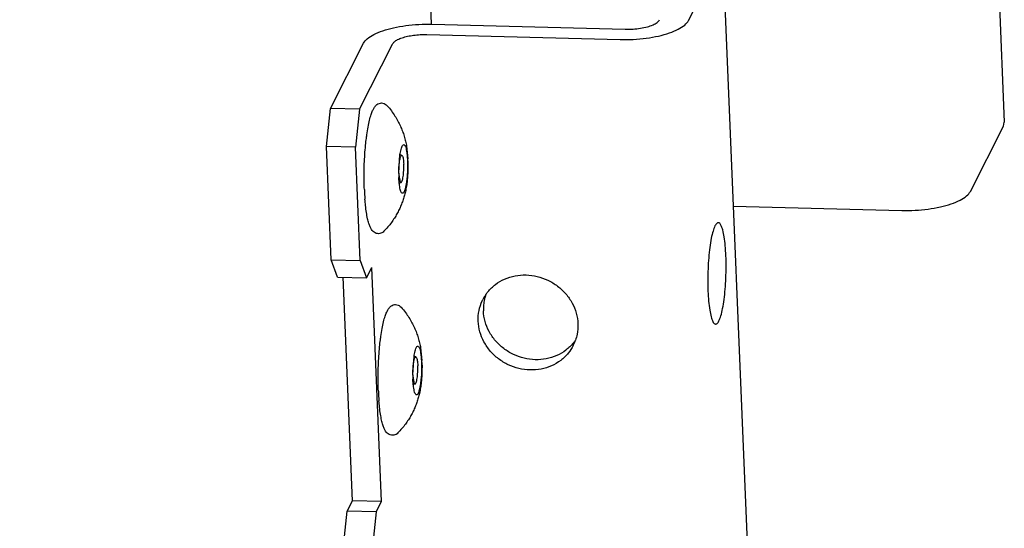
# Model space of a CAD drawing. Units: inches. Extents: x -84 to 99, y -82 to 60.
# Drawn here: x 61 to 65, y -20 to -18 of the extents above; entities that cross this region are included whole.
import ezdxf

# ---------------------------------------------------------------- set-up
doc = ezdxf.new("R2010")
doc.units = ezdxf.units.IN
doc.header["$LTSCALE"] = 0.605
doc.header["$MEASUREMENT"] = 0
doc.layers.get('0').update_dxf_attribs({"linetype": 'CONTINUOUS'})
doc.styles.get("Standard").update_dxf_attribs({"font": 'ARIAL.TTF'})
doc.dimstyles.get("Standard").update_dxf_attribs({"dimtxt": 0.125, "dimasz": 0.1875, "dimexe": 0.18, "dimexo": 0.0625, "dimgap": 0.09, "dimtad": 0, "dimtih": 1, "dimtoh": 1, "dimdec": 3, "dimzin": 0, "dimdsep": 46, "dimtxsty": 'Standard', "dimblk": '_FILLED', "dimblk1": '_FILLED', "dimblk2": '_FILLED', "dimcen": 0.09, "dimadec": 0, "dimazin": 0, "dimtol": 1, "dimtp": 0.001, "dimtm": 0.001, "dimtfac": 1, "dimtdec": 3, "dimtofl": 0, "dimtmove": 0, "dimatfit": 3, "dimldrblk": '_FILLED', "dimfxl": 1, "dimtolj": 1, "dimtzin": 0, "dimarcsym": 0})

# ---------------------------------------------------------------- blocks, each defined once
blk = doc.blocks.new('_FILLED')
at = {"color": 0, "linetype": 'ByBlock'}
blk.add_solid([(0, 0), (-1, 0.1666666667), (-1, -0.1666666667)], dxfattribs=at)

msp = doc.modelspace()

# ---------------------------------------------------------------- linework, layer by layer
at = {"color": 7}
for p, q in [((64.69777566648303, -15.99792921160835), (64.80984987498663, -18.69000852477618)), ((62.4975287482488, -17.88158687481163), (62.51486764964658, -18.29807605654923)), ((63.68131568806719, -18.00584778677392), (63.79338989657079, -20.69792709827511)), ((63.54538362410669, -18.28294200926952), (63.67761737621315, -18.02172699375558)), ((62.51779488347567, -18.29795419159798), (63.29218698038538, -18.31813287852651)), ((62.49691586849396, -18.33919866843352), (63.27130796707031, -18.35937735536204)), ((62.11148547266616, -18.63560455320445), (62.2437192264393, -18.37438953769049)), ((62.22764428786932, -18.63863135532706), (62.35987803997578, -18.37741634147978)), ((62.09521224917545, -18.78748242578661), (62.11148547266616, -18.63560455320445)), ((62.22764428786932, -18.63863135532706), (62.11148547266616, -18.63560455320445)), ((62.22764428786932, -18.63863135532706), (62.21137106437861, -18.79050922790923)), ((64.67391781102616, -18.96710274727178), (64.80615156313262, -18.7058877334245)), ((64.80615156313262, -18.7058877334245), (64.80982659666263, -18.6899876664512)), ((62.21137106437861, -18.79050922790923), (62.09521224917545, -18.78748242578661)), ((62.11409598495531, -19.24107935101443), (62.09521224917545, -18.78748242578661)), ((62.23025480015842, -19.24410615313705), (62.21137106437861, -18.79050922790923)), ((62.4162125007753, -18.7865559411572), (62.42130694707087, -18.83714443258847)), ((62.38485863831686, -18.89387506822953), (62.38978738301201, -18.82008300441304)), ((62.39727919334864, -18.82298556825202), (62.38978899967806, -18.82008325607961)), ((62.38682818252904, -18.93361835733221), (62.38526303648844, -18.91120354963147)), ((62.38566934799259, -18.89595642906366), (62.38681640753374, -18.91103566469863)), ((62.39446170947564, -18.93111138333501), (62.38683739252538, -18.93361741566592)), ((63.72378248274713, -19.0259216987442), (64.39984215398981, -19.04353809336431)), ((62.11409598495531, -19.24107935101443), (62.23025480015842, -19.24410615313705)), ((62.13958078809473, -19.31046827159219), (62.11409598495531, -19.24107935101443)), ((62.23025480015842, -19.24410615313705), (62.25573960329784, -19.3134950737148)), ((62.25573960329784, -19.3134950737148), (62.27661861661291, -19.27225059854593)), ((62.31561430101463, -20.20894668720068), (62.27661861661291, -19.27225059854593)), ((62.13958078809473, -19.31046827159219), (62.25573960329784, -19.3134950737148)), ((62.1994554858115, -20.20591988507806), (62.16220139404645, -19.31105770635642)), ((62.47240256663262, -19.59350083671245), (62.47749701292817, -19.64408932981038)), ((62.44104870417418, -19.70081996378478), (62.44597744720268, -19.62702789996828)), ((62.45346925753925, -19.62993046380726), (62.44597906386868, -19.62702815163486)), ((62.44185941384988, -19.70290132628557), (62.44300647339107, -19.71798056192054)), ((62.44301824838634, -19.74056325288746), (62.44145310234573, -19.71814844518671)), ((62.45065177533293, -19.73805627889025), (62.44302745838264, -19.74056231122117)), ((62.17857647249646, -20.24716436024693), (62.1994554858115, -20.20591988507806)), ((62.31561430101463, -20.20894668720068), (62.1994554858115, -20.20591988507806)), ((62.29473528769957, -20.25019116403622), (62.31561430101463, -20.20894668720068)), ((62.16230324733904, -20.3990422328291), (62.17857647249646, -20.24716436024693)), ((62.29473528769957, -20.25019116403622), (62.17857647249646, -20.24716436024693)), ((62.29473528769957, -20.25019116403622), (62.27846206254218, -20.40206903661837))]:
    msp.add_line(p, q, dxfattribs=at)
for centre, radius, start, end in [((61.87130674540437, -18.86002830010158), 0.550476061476154, 1.836430450399994, 2.382532181500014), ((61.85961722008018, -18.86041468994703), 0.562171965131124, 1.635953683900014, 1.837611201499985), ((62.90392147735834, -18.8908018261255), 0.519071937371142, 180.3392301153, 180.5700026941), ((62.8664579690104, -18.89133308424633), 0.481605022357914, 180.5511419583, 182.3646286708), ((63.23839389523597, -18.92008087108054), 0.9921349364791999, 182.3157122355, 184.5203648617), ((62.87559514868882, -19.47810372787131), 0.172687044258488, 145.3215332424, 153.1406073058), ((62.8974238099574, -19.43702696930202), 0.173625490549776, 164.1154380211, 168.7366233111), ((62.89714283506977, -19.43694472266826), 0.173332734000212, 160.7594514828, 164.1161666361), ((62.90214644640166, -19.43778908566384), 0.178406108637528, 168.7928205828, 182.4116916571), ((62.93077263995117, -19.50593651673819), 0.171511536395358, 333.1492194826, 340.7733983454), ((62.95044186708348, -19.46403847016408), 0.172885695845694, 320.8791777745, 325.3269953752), ((61.92749681126166, -19.66697319732349), 0.550476059809488, 1.836430449700005, 2.382532181699996), ((61.91580727760415, -19.66735958716894), 0.562171971797788, 1.63595368580001, 1.837611200799996), ((62.96011153821563, -19.69774672168074), 0.519071932371144, 180.3392301136, 180.5700026946), ((62.92264803486769, -19.69827798146824), 0.481605022357914, 180.5511419582, 182.3646286711), ((63.29458396109324, -19.72702576830245), 0.9921349364791999, 182.3157122355, 184.5203648617)]:
    msp.add_arc(centre, radius, start, end, dxfattribs=at)
for points, start_tangent, end_tangent in [([(63.27130796707034, -18.35937735536204), (63.32405046430664, -18.35865623898381), (63.37624215342997, -18.35383494257901), (63.42526592715377, -18.34515522438423), (63.46866352646138, -18.33305232255873), (63.50425881722335, -18.31813312852641), (63.53026690015339, -18.30114575198802), (63.54538362410669, -18.28294200926953)], (16.66100462363848, -0.4341433941653582), (7.527525354912338, 14.8698997167685)), ([(63.29218698038541, -18.31813287852651), (63.32296252974184, -18.31751090210863), (63.3530636460347, -18.31412056846477), (63.38043898841788, -18.30819292416916), (63.40322297263764, -18.30013192906022), (63.41986290764832, -18.29048692625155), (63.42922480890361, -18.27991520548024)], (16.66100462378597, -0.4341433885047721), (7.52752538171867, 14.86989970319845)), ([(62.24371922643932, -18.3743895376905), (62.25883594872595, -18.35618579663868), (62.28484403332273, -18.33919841843362), (62.32043932241793, -18.3242792244013), (62.36383692339221, -18.31217632257579), (62.4128606954494, -18.30349660604768), (62.46505238623935, -18.29867530797621), (62.5177948834757, -18.29795419159798)], (7.527525354912338, 14.8698997167685), (16.66100462363848, -0.4341433941653582)), ([(62.35987803997581, -18.37741634147978), (62.36743640195242, -18.36831447012054), (62.3804404434175, -18.35982078185134), (62.39823808963173, -18.35236118483519), (62.41993688928555, -18.34630973392243), (62.44444877614747, -18.34196987565838), (62.47054462070913, -18.33955922662263), (62.49691586849399, -18.33919866843352)], (7.527525316751825, 14.86989973608633), (16.66100462363848, -0.4341433941653582)), ([(62.25585735491744, -18.74835621477044), (62.25693994781768, -18.74043574127196), (62.26198769246527, -18.70938694202482), (62.26792804675581, -18.68168795477108), (62.27421037924286, -18.65967052524473), (62.28033828679172, -18.64371462329376), (62.28655478430512, -18.63199774964718), (62.2934125698953, -18.62318996317028), (62.30163778993857, -18.61679964739309), (62.31117851778892, -18.6134317270736), (62.32108747715868, -18.61361163533495), (62.33057080336535, -18.6173778321618), (62.33857741182938, -18.62417899777468)], (2.182331953807989, 16.52316503576082), (11.08152005586948, -12.44899469061508)), ([(62.33857741182938, -18.62417899777468), (62.35537929344191, -18.64471526622683), (62.36965907773002, -18.66537117463113), (62.38158847629158, -18.68578109646716), (62.39152208898481, -18.70595213339875), (62.39975664402435, -18.72598096372054), (62.40654773130792, -18.74610168400559), (62.41210379741885, -18.76673592408522), (62.41621250077533, -18.78655594115721)], (11.08152000335135, -12.44899473736429), (2.933266290374565, -16.40650798998228)), ([(62.24706918343266, -18.96016887837867), (62.24610819048375, -18.92348393805266), (62.24621599210731, -18.88573265315317), (62.24738498163968, -18.84773601168516), (62.24959050909082, -18.81032323665029), (62.25279220947682, -18.77430413105794), (62.25585735491744, -18.74835621477044)], (-0.6932508184125376, 16.65223585163177), (2.182331942627128, 16.52316503723755)), ([(62.38978738301203, -18.82008300441304), (62.39140102236659, -18.8107685448055), (62.39410828628367, -18.7988442062419), (62.39710016842024, -18.7895888716107), (62.40027478548377, -18.7833177224525), (62.40352402918408, -18.78024431534852), (62.40388711070544, -18.78014486705498)], (2.556829939711696, 16.46937085061217), (16.27407935640199, 3.596094639623758)), ([(62.40388711070544, -18.78014486705498), (62.40673724956544, -18.78047330859027), (62.40980502500499, -18.78399690718083), (62.41262288554454, -18.79069511783486), (62.41509487288904, -18.80033984231031), (62.41713680540558, -18.81260263907186), (62.41867914978867, -18.82706591495321), (62.41966938105928, -18.84323713848472)], (16.27407936655935, 3.596094593656761), (0.693250912057092, -16.65223584773324)), ([(62.38566934799265, -18.89595642906367), (62.38544198475022, -18.88325844580952), (62.3857845829465, -18.87019861936678), (62.38667723092279, -18.85753594109853), (62.38806805369974, -18.84600631904371), (62.38987622130985, -18.83627981460099), (62.39199664879503, -18.82892169587757), (62.39430610287123, -18.82435958936908), (62.39667037025886, -18.8228586283028), (62.39727137501843, -18.82300036657943)], (-0.6932507990544096, 16.65223585243767), (15.30244454695275, -6.603994733722616)), ([(62.39727137501843, -18.82300036657943), (62.39895204601287, -18.8245060443105), (62.40101852851954, -18.82920609409713), (62.40274971949377, -18.83668562943866), (62.4040450089757, -18.84650996550892), (62.40482912199535, -18.85810814753632)], (15.30244452406834, -6.603994786749215), (0.6932505738118342, -16.65223586181476)), ([(62.41966938105928, -18.84323713848472), (62.42007377923083, -18.86056561988666), (62.41987857264225, -18.87846125939507), (62.41909040795751, -18.89631463892037), (62.41773612683257, -18.91351778703911), (62.41586184758226, -18.92948486731895), (62.41353139518107, -18.9436721433107), (62.41082413126405, -18.95559648187429), (62.40783224912742, -18.96485181650549), (62.40465763206397, -18.97112296566369), (62.40140838836366, -18.97419637443434), (62.39883768772525, -18.97420972109567)], (0.693250900631006, -16.65223584820892), (-16.00752824298426, 4.640753721720362)), ([(62.42156004196967, -18.84436529970013), (62.42179377854281, -18.85894228720265), (62.42149499366231, -18.88084105844315), (62.42043580908596, -18.90268807970433), (62.41858122149453, -18.92435993436892), (62.41576405262136, -18.94606900568528), (62.41147208600479, -18.96847761172184)], (0.4758716039964694, -16.65986499861598), (-3.783729150275911, -16.23148019352987)), ([(62.39445343781229, -18.93109280500911), (62.39619236711671, -18.92970498723091), (62.39850182285959, -18.92514288072242), (62.40062224867809, -18.91778476199899), (62.40243041628817, -18.90805825755626), (62.40382123906515, -18.89652863550145), (62.40471388870812, -18.88386595723318), (62.40505648523769, -18.87080613079045), (62.40482912199535, -18.85810814753632)], (15.61054258436053, 5.838537126495526), (-0.6932509280035425, 16.65223584706937)), ([(62.38681640753377, -18.91103566469863), (62.3877487504942, -18.91737894716132), (62.38947994313502, -18.92485848250283), (62.39154642397507, -18.92955853228948), (62.39382809972908, -18.93120594663051), (62.39445343781229, -18.93109280500911)], (1.921869090330093, -16.55548171317385), (15.61054255214578, 5.838537212628343)), ([(62.39883768772525, -18.97420972109567), (62.39819516798228, -18.97396737952594), (62.39512739254273, -18.97044378093538), (62.39230953200318, -18.96374557028132), (62.38983754465862, -18.95410084580589), (62.38779561214209, -18.94183804904434), (62.3868281825291, -18.93361835733222)], (-16.00752826699664, 4.640753638893538), (-1.695516502181231, 16.58019237965685)), ([(62.32548583373271, -19.12659099847647), (62.31768661351903, -19.13265939938243), (62.30870642377779, -19.13602174137083), (62.29937330584436, -19.13622852128812), (62.2902779928158, -19.13322728748862), (62.28232294266449, -19.12733823817756), (62.27584586025533, -19.11923558808529), (62.2703030174725, -19.10877669226886), (62.26516650286045, -19.09496786279239), (62.26020043984683, -19.07635329690488), (62.2555331550471, -19.05185913170256), (62.25177379488419, -19.02387506122952), (62.24934511085566, -18.99827442813645)], (-11.71481973818341, -11.85498013737132), (-1.317263906987385, 16.61452290482481)), ([(62.41147208600479, -18.96847761172184), (62.40687693117623, -18.98619089130319), (62.4010709101653, -19.00453866729741), (62.39433728619208, -19.02230864518943), (62.3865638343015, -19.03975315821162), (62.37756889789942, -19.05711563626662), (62.36717111539191, -19.07449146431628), (62.35520958017652, -19.09185053903932), (62.3414099256964, -19.10923831875087), (62.32548583373271, -19.12659099847647)], (-3.78372917935964, -16.23148018675014), (-11.71481978557522, -11.85498009053982)), ([(64.39984215398984, -19.04353809336432), (64.45258465122613, -19.04281697698609), (64.50477634034947, -19.03799568058128), (64.55380011407327, -19.02931596238649), (64.59719771338091, -19.01721306222765), (64.63279300414275, -19.00229386652866), (64.65880108707289, -18.98530648999028), (64.67391781102619, -18.96710274727178)], (16.66100462363848, -0.4341433941653582), (7.527525354912338, 14.8698997167685)), ([(63.66439932150043, -19.09304831689354), (63.65936127184897, -19.09439027802343), (63.65117753345577, -19.10539695862076), (63.64339074157049, -19.12593851873746), (63.63639135937022, -19.15498492045221), (63.63053036671464, -19.19107965601432), (63.62610165515282, -19.23241278114774), (63.62332730126253, -19.27691168501482), (63.62234641998823, -19.32234500184149), (63.62320820131019, -19.36643452087235)], (-16.65690493889483, -0.5701520956914068), (0.6932508138035471, -16.65223585182364)), ([(63.69497911426846, -19.22465800924964), (63.69231788699965, -19.18412312379694), (63.6879906587305, -19.14917546110934), (63.68221441437437, -19.12156744215256), (63.67527879881528, -19.10268344637283), (63.66753159191417, -19.09347039839137), (63.66439932150043, -19.09304831689354)], (-0.6932508048373539, 16.65223585219692), (-16.65690493687055, -0.5701521548303834)), ([(63.65378799241161, -19.49804421156178), (63.65882604206307, -19.49670225209857), (63.66700978045621, -19.48569557150124), (63.67479657234152, -19.46515400971788), (63.68179595454176, -19.43610760800311), (63.68765694886399, -19.40001287410767), (63.69208565875924, -19.3586797473076), (63.69486001431612, -19.31418084510715), (63.69584089392377, -19.26874752661384), (63.69497911426846, -19.22465800924964)], (16.65690493889483, 0.5701520956914068), (-0.6932508138035471, 16.65223585182364)), ([(62.73358458882645, -19.37984989550619), (62.74164020060418, -19.3691196247983), (62.77199903512731, -19.33983479984558), (62.80891002536292, -19.31816729017925), (62.85052230038464, -19.30520359369807), (62.89474924769387, -19.30159376847533), (62.93937314151098, -19.30751882110531), (62.98215635439767, -19.32268164837351), (63.02095355887882, -19.34632192058406), (63.05381929739922, -19.37725421654446), (63.07910554895132, -19.41392746354182), (63.0955443523758, -19.45450270897839), (63.10231139800233, -19.49694534033468)], (9.481809996884946, 13.70667117642255), (0.6932507973918011, -16.65223585250688)), ([(63.62320820131019, -19.36643452087235), (63.62586942691233, -19.40696940465839), (63.63019665518148, -19.44191706734598), (63.63597289953763, -19.46952508796944), (63.64290851509672, -19.48840908374918), (63.65065572199784, -19.49762213173062), (63.65378799241161, -19.49804421156178)], (0.6932508048373539, -16.65223585219692), (16.65690493687055, 0.5701521548303834)), ([(62.31204742077473, -19.55530111199236), (62.31313001367501, -19.54738063682721), (62.31817775832259, -19.51633183758007), (62.32411811261308, -19.48863285032632), (62.33040044510012, -19.46661542079998), (62.33652835264898, -19.45065951884901), (62.34274485016242, -19.43894264686908), (62.34960263575262, -19.43013485872554), (62.35782785412916, -19.42374454294833), (62.36736858364624, -19.4203766242955), (62.37727754301601, -19.42055653255687), (62.38676086922267, -19.42432272938373), (62.3947674776867, -19.43112389499658)], (2.182331953807989, 16.52316503576082), (11.08152005586948, -12.44899469061508)), ([(62.3947674776867, -19.43112389499658), (62.41156935929924, -19.45166016344875), (62.42584914358731, -19.47231607018639), (62.43777854214891, -19.4927259920224), (62.44771215484214, -19.51289702895399), (62.45594670988164, -19.53292586094246), (62.46273779716525, -19.55304657956084), (62.46829386327614, -19.57368081964047), (62.47240256663265, -19.59350083671246)], (11.08152000335135, -12.44899473736429), (2.933266290374565, -16.40650798998228)), ([(62.70301934438588, -19.48654080616315), (62.70626338475491, -19.44435903636919), (62.71935583951795, -19.40455330062482), (62.72153793531179, -19.40008328241284)], (-0.6932509376328352, 16.6522358466685), (7.528066808493314, 14.86962560666748)), ([(63.08456955676574, -19.57312204819731), (63.05421072224259, -19.60240687315004), (63.01729973034033, -19.62407438281636), (62.97568745531861, -19.63703807763088), (62.93146050967609, -19.64064790452029), (62.88683661419226, -19.63472285022365), (62.84405340130554, -19.6195600246221), (62.80525619849108, -19.5959197507449), (62.77239045830409, -19.56498745478448), (62.74710420841861, -19.52831420945378), (62.7306654049941, -19.48773896401722), (62.72389835770092, -19.44529633099428)], (-10.51636089519054, -12.92995394723845), (-0.6932508241295661, 16.65223585139377)), ([(63.08379280707642, -19.58340286575164), (63.06369054345068, -19.61436652336618), (63.0333317072609, -19.6436513483189), (62.99642071702532, -19.66531885798524), (62.95480844200357, -19.67828255279976), (62.91058149469431, -19.68189237968917), (62.86595760087719, -19.67596732705917), (62.82317438799051, -19.66080449979098), (62.78437718517604, -19.63716422758043), (62.75151144498905, -19.60623193162002), (62.72622519343686, -19.56955868462265), (62.70978639001238, -19.52898343918609), (62.70301934438588, -19.48654080616315)], (-7.528066687442617, -14.869625667952), (-0.6932508317093895, 16.65223585107821)), ([(63.10231139800233, -19.49694534033468), (63.09906735929992, -19.53912711012862), (63.09271787683973, -19.56241613581301)], (0.6932509487861184, -16.65223584620417), (-5.492528661240713, -15.7356183374232)), ([(62.30325924928995, -19.76711377393392), (62.30229825634107, -19.7304288336079), (62.3024060579646, -19.69267754870842), (62.30357504749698, -19.65468090890707), (62.30578057328147, -19.61726813220553), (62.30898227533415, -19.58124902661319), (62.31204742077473, -19.55530111199236)], (-0.6932508184125376, 16.65223585163177), (2.182331942627128, 16.52316503723755)), ([(62.44597744720268, -19.62702789996828), (62.44759108822386, -19.61771344202741), (62.45029835214096, -19.60578910179714), (62.45329023427753, -19.59653376883261), (62.45646485134104, -19.59026261967441), (62.45971409504138, -19.58718921090377), (62.46007717656276, -19.58708976427688)], (2.556829939711696, 16.46937085061217), (16.27407935640199, 3.596094639623758)), ([(62.46007717656276, -19.58708976427688), (62.46292731542273, -19.58741820581217), (62.46599509086231, -19.59094180440274), (62.46881295140183, -19.59764001505678), (62.47128493707969, -19.60728473953223), (62.4733268712629, -19.61954753629377), (62.47486921397932, -19.63401081050846), (62.47585944691654, -19.65018203570663)], (16.27407936655935, 3.596094593656761), (0.693250912057092, -16.65223584773324)), ([(62.44185941384991, -19.70290132628558), (62.44163205060748, -19.69020334136476), (62.44197464880382, -19.67714351492202), (62.44286729678005, -19.66448083665377), (62.44425811955706, -19.65295121626563), (62.44606628716714, -19.6432247118229), (62.44818671298562, -19.63586659309948), (62.45049616872849, -19.631304486591), (62.45286043611615, -19.62980352552471), (62.45346143920908, -19.62994526380134)], (-0.6932507990544096, 16.65223585243767), (15.30244454695275, -6.603994733722616)), ([(62.45346143920908, -19.62994526380134), (62.45514211187019, -19.63145094153241), (62.45720859271024, -19.63615099131905), (62.45893978535106, -19.64363052499391), (62.46023507483299, -19.65345486106416), (62.46101918785261, -19.66505304309157)], (15.30244452406834, -6.603994786749215), (0.6932505738118342, -16.65223586181476)), ([(62.45064350366958, -19.73803770056435), (62.45238243297401, -19.73664988278615), (62.45469188871691, -19.73208777627767), (62.45681231453538, -19.72472965755424), (62.45862048214543, -19.7150031531115), (62.46001130492245, -19.70347353272336), (62.4609039528987, -19.6908108544551), (62.46124655109502, -19.67775102801236), (62.46101918785261, -19.66505304309157)], (15.61054258436053, 5.838537126495526), (-0.6932509280035425, 16.65223584706937)), ([(62.47585944691654, -19.65018203570663), (62.47626384342148, -19.66751051710857), (62.47606863683284, -19.68540615495031), (62.47528047381481, -19.70325953614228), (62.47392619268986, -19.72046268259437), (62.47205191343953, -19.73642976454087), (62.46972146103839, -19.75061704053262), (62.46701419712132, -19.76254137909621), (62.46402231498469, -19.77179671372741), (62.46084769792127, -19.77806786288562), (62.45759845422096, -19.78114126998958), (62.45502775358257, -19.78115461665092)], (0.693250900631006, -16.65223584820892), (-16.00752824298426, 4.640753721720362)), ([(62.47775010782696, -19.65131019525537), (62.4779838444001, -19.66588718442457), (62.47768505951966, -19.68778595566505), (62.47662587494328, -19.70963297525957), (62.47477128735183, -19.73130482992417), (62.47195411847865, -19.7530139029072), (62.46766215186211, -19.77542250727709)], (0.4758716039964694, -16.65986499861598), (-3.783729150275911, -16.23148019352987)), ([(62.44300647339109, -19.71798056192054), (62.44393881635146, -19.72432384438324), (62.44567000899231, -19.73180337805807), (62.44773648983239, -19.73650342784472), (62.45001816558637, -19.73815084385242), (62.45064350366958, -19.73803770056435)], (1.921869090330093, -16.55548171317385), (15.61054255214578, 5.838537212628343)), ([(62.45502775358257, -19.78115461665092), (62.45438523383957, -19.78091227508118), (62.45131745840003, -19.77738867649063), (62.4484995978605, -19.77069046583657), (62.44602761051591, -19.76104574302779), (62.44398567799935, -19.74878294626625), (62.44301824838637, -19.74056325288747)], (-16.00752826699664, 4.640753638893538), (-1.695516502181231, 16.58019237965685)), ([(62.46766215186211, -19.77542250727709), (62.46306699703352, -19.79313578852511), (62.45726097435595, -19.81148356451933), (62.45052735204938, -19.82925354241133), (62.44275390015879, -19.84669805543353), (62.4337589620901, -19.86406053348853), (62.42336118124921, -19.88143635987153), (62.41139964436711, -19.89879543459456), (62.39759999155369, -19.91618321430612), (62.38167589959001, -19.93353589569838)], (-3.78372917935964, -16.23148018675014), (-11.71481978557522, -11.85498009053982)), ([(62.38167589959001, -19.93353589569838), (62.37387667770967, -19.93960429493767), (62.36489648963511, -19.94296663859274), (62.35556337170165, -19.94317341851004), (62.3464680586731, -19.94017218304386), (62.33851300852179, -19.93428313539949), (62.33203592611265, -19.9261804853072), (62.32649308332979, -19.91572158782409), (62.32135656871775, -19.90191276001431), (62.31639050570415, -19.88329819246013), (62.3117232209044, -19.85880402892447), (62.30796386074151, -19.83081995845144), (62.30553517671295, -19.80521932369169)], (-11.71481973818341, -11.85498013737132), (-1.317263906987385, 16.61452290482481))]:
    msp.add_spline(points, degree=3, dxfattribs=dict(at, start_tangent=start_tangent, end_tangent=end_tangent))

# ---------------------------------------------------------------- leaders
at = {"color": 7, "annotation_type": 0, "has_hookline": 1, "hookline_direction": 1, "text_width": 36.73969653649386}
msp.add_leader([(63.262520497252, -30.60731592285131), (44.12942951882475, -1.109754466880631), (38.2427731494883, -0.06808821688062494)], dimstyle='Standard', override={"dimtad": 0}, dxfattribs=at)

doc.saveas('drawing.dxf')
